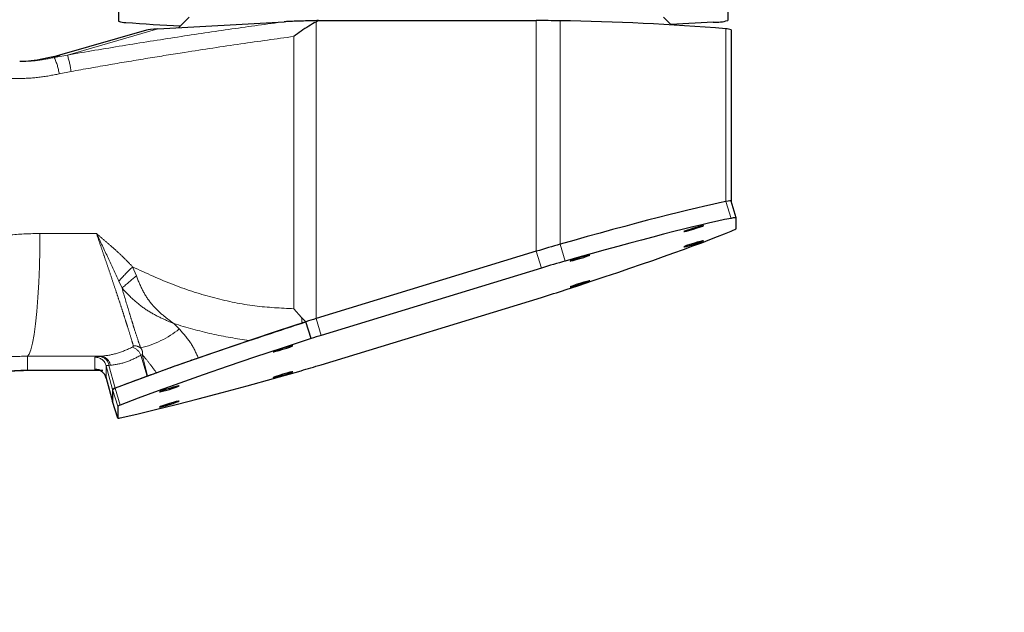
# Model space of a CAD drawing. Units: millimetres. Extents: x -136 to 8549, y 0 to 5940.
# Drawn here: x 3685 to 3853, y 1001 to 1103 of the extents above; entities that cross this region are included whole.
import ezdxf

# ---------------------------------------------------------------- set-up
doc = ezdxf.new("R2010")
doc.units = ezdxf.units.MM
doc.header["$LTSCALE"] = 20
doc.header["$PDSIZE"] = -1
doc.linetypes.add('PHANTOM', pattern=[12.7, 6.35, -1.27, 1.27, -1.27, 1.27, -1.27])
doc.styles.add('SLDTEXTSTYLE2', font='HYSWLONGFANGSONG.TTF')
doc.styles.add('标准', font='txt', dxfattribs={"width": 0.667})
doc.dimstyles.new('SLDDIMSTYLE2', dxfattribs={"dimtxt": 90.289062, "dimasz": 48, "dimexe": 0, "dimexo": 0.0625, "dimgap": 22.572266, "dimtad": 0, "dimtih": 1, "dimtoh": 1, "dimdec": 4, "dimlfac": 20, "dimzin": 12, "dimdsep": 46, "dimtxsty": 'SLDTEXTSTYLE2', "dimsah": 1, "dimcen": 0.09, "dimazin": 3, "dimtfac": 1, "dimtdec": 3, "dimtofl": 0, "dimtmove": 0, "dimatfit": 3, "dimfxl": 1, "dimfrac": 2, "dimtolj": 1, "dimtzin": 12, "dimarcsym": 0})

# ---------------------------------------------------------------- blocks, each defined once
blk = doc.blocks.new('_D_16')
at = {"color": 0, "linetype": 'Continuous', "lineweight": -2}
for start, end in [(283.59157, 355.84737), (194.15263, 266.52071)]:
    blk.add_arc((2603.64, 1154.13), 662.42, start, end, dxfattribs=at)
at = {"color": 0}
for points in [[(3272.32, 1105.87), (3256.33, 1106.45), (3266.06, 1154.13)], [(1969.15, 993.84), (1953.5, 990.49), (1951.28, 1039.1)]]:
    blk.add_solid(points, dxfattribs=at)
at = {"layer": 'Defpoints', "color": 0}
for p in [(2603.64, 1154.13), (4629.44, 1154.13), (2322.97, 1104.64), (608.62, 802.36), (2341.27, 545.88)]:
    blk.add_point(p, dxfattribs=at)
at = {"color": 0, "lineweight": 18, "insert": (2586.01, 539.37), "char_height": 90.289, "attachment_point": 1, "style": '标准'}
blk.add_mtext('\\A1;170%%d', dxfattribs=at)

msp = doc.modelspace()

# ---------------------------------------------------------------- linework, layer by layer
at = {"color": 7, "linetype": 'Continuous', "lineweight": 25}
for p, q in [((3702.1419061, 1104.5163548), (3702.1419061, 1102.2691638)), ((3806.074311, 1104.4052246), (3806.074311, 1102.380294)), ((3708.8203554, 1100.929357), (3730.4070368, 1102.1542605)), ((3714.1888641, 1102.9371485), (3712.3788012, 1101.1312756)), ((3735.8473724, 1102.1419081), (3736.2654681, 1102.3473092)), ((3736.2654681, 1102.3473092), (3773.4035691, 1102.3473092)), ((3796.393684, 1101.641419), (3795.0949481, 1102.9371485)), ((3706.8779641, 1100.7071435), (3692.0849099, 1096.4375864)), ((3803.6131957, 1102.0643714), (3796.3709626, 1101.6640878)), ((3806.6419061, 1100.7490288), (3806.6419061, 1071.5627695)), ((3692.0878492, 1096.4272699), (3692.0370236, 1096.412106)), ((3807.5183631, 1068.7002094), (3806.6409999, 1071.5657292)), ((3807.5192693, 1066.8896868), (3807.5192693, 1068.6940128)), ((3773.4035691, 1063.0044492), (3735.8473771, 1051.532104)), ((3774.2809323, 1060.1389294), (3736.7247403, 1048.6665842)), ((3736.6821761, 1043.6526953), (3774.2809323, 1055.1380427)), ((3732.031451, 1053.2188352), (3733.3700539, 1051.7416247)), ((3733.3700539, 1051.7416247), (3734.0928622, 1050.9886907)), ((3734.9702254, 1048.1231709), (3734.0928622, 1050.9886907)), ((3715.7369646, 1044.8372523), (3724.4079079, 1047.7684671)), ((3698.8772445, 1045.0732948), (3699.1280688, 1045.0918894)), ((3693.4204995, 1042.7399331), (3699.4586374, 1042.7325588)), ((3699.9537641, 1041.6265712), (3700.0144154, 1041.4693844)), ((3707.0959202, 1041.7394096), (3707.0072426, 1041.7064799)), ((3700.0391038, 1041.393781), (3701.1146115, 1037.399414)), ((3701.1146115, 1039.4423567), (3701.1146115, 1037.399414)), ((3701.9919747, 1034.5338942), (3701.1146115, 1037.399414)), ((3701.9919747, 1036.5768369), (3701.9919747, 1034.5338942))]:
    msp.add_line(p, q, dxfattribs=at)
at = {"color": 8, "linetype": 'PHANTOM', "lineweight": 18}
for p, q in [((3735.8473771, 1051.532104), (3735.8473771, 1102.1418992)), ((3773.4035691, 1063.0044492), (3773.4035691, 1102.3473092)), ((3777.4821915, 1102.3054957), (3777.4821915, 1064.2085386)), ((3693.4027793, 1096.4795511), (3708.8203554, 1100.929357)), ((3805.7723409, 1071.4900276), (3805.7723409, 1100.9451512)), ((3732.031451, 1099.6393839), (3732.031451, 1053.2188352)), ((3693.4027793, 1096.4795511), (3691.1711102, 1096.0500881)), ((3692.0113079, 1093.2655916), (3694.039003, 1093.6776642)), ((3806.6497041, 1068.6245078), (3805.7723409, 1071.4900276)), ((3778.3595547, 1061.3430188), (3777.4821915, 1064.2085386)), ((3774.2809323, 1060.1389294), (3773.4035691, 1063.0044492)), ((3704.5262163, 1060.3574517), (3705.1692443, 1058.8121783)), ((3702.1884454, 1057.9353805), (3702.7248144, 1056.7264266)), ((3711.5637192, 1050.6773065), (3712.4900148, 1049.7525311)), ((3736.7247403, 1048.6665842), (3735.8473771, 1051.532104)), ((3686.5715178, 1045.1219112), (3686.5715178, 1042.7540218)), ((3706.1863193, 1045.3825817), (3705.930869, 1045.2750757)), ((3707.0072426, 1041.7064799), (3705.9308691, 1045.2750752)), ((3706.186204, 1045.3825461), (3707.0959202, 1041.7394096)), ((3698.1072521, 1044.9474922), (3698.1072521, 1042.8744282)), ((3700.0391038, 1043.466845), (3701.1146115, 1039.4423567)), ((3700.0391038, 1043.466845), (3700.0391038, 1041.393781)), ((3700.7457259, 1043.5604617), (3700.5010992, 1043.5423266)), ((3700.5010992, 1043.5423266), (3701.5477569, 1039.6511519)), ((3698.7632806, 1042.757565), (3686.5715178, 1042.7540218)), ((3686.6247674, 1042.7309584), (3686.5715178, 1042.7540218)), ((3701.9919747, 1036.5768369), (3701.1146115, 1039.4423567)), ((3702.4251201, 1036.7856318), (3701.5477569, 1039.6511516))]:
    msp.add_line(p, q, dxfattribs=at)
at = {"color": 7, "linetype": 'Continuous', "lineweight": 25, "flags": 128}
for points in [[(3801.9135233, 1067.3777614), (3801.7861365, 1067.371051), (3801.4233697, 1067.2875362), (3800.8804508, 1067.1399313), (3800.2400342, 1066.9507078), (3799.5996177, 1066.7486733), (3799.0566988, 1066.5645857), (3798.6939319, 1066.4264708), (3798.5665452, 1066.3553551), (3798.6939319, 1066.3620655), (3799.0566988, 1066.4455803), (3799.5996177, 1066.5931852), (3800.2400342, 1066.7824087), (3800.8804508, 1066.9844432), (3801.4233697, 1067.1685308), (3801.7861365, 1067.3066458), (3801.9135233, 1067.3777614)], [(3801.9135233, 1064.7811472), (3801.7861365, 1064.7744368), (3801.4233697, 1064.690922), (3800.8804508, 1064.543317), (3800.2400342, 1064.3540936), (3799.5996177, 1064.1520591), (3799.0566988, 1063.9679715), (3798.6939319, 1063.8298565), (3798.5665452, 1063.7587409), (3798.6939319, 1063.7654512), (3799.0566988, 1063.8489661), (3799.5996177, 1063.996571), (3800.2400342, 1064.1857945), (3800.8804508, 1064.387829), (3801.4233697, 1064.5719165), (3801.7861365, 1064.7100315), (3801.9135233, 1064.7811472)], [(3782.5341643, 1062.3667037), (3782.4067775, 1062.3599933), (3782.0440107, 1062.2764784), (3781.5010918, 1062.1288735), (3780.8606752, 1061.93965), (3780.2202587, 1061.7376156), (3779.6773398, 1061.553528), (3779.3145729, 1061.415413), (3779.1871862, 1061.3442973), (3779.3145729, 1061.3510077), (3779.6773398, 1061.4345226), (3780.2202587, 1061.5821275), (3780.8606752, 1061.771351), (3781.5010918, 1061.9733855), (3782.0440107, 1062.157473), (3782.4067775, 1062.295588), (3782.5341643, 1062.3667037)], [(3782.5341643, 1057.9525223), (3782.4067775, 1057.9458119), (3782.0440107, 1057.8622971), (3781.5010918, 1057.7146922), (3780.8606752, 1057.5254687), (3780.2202587, 1057.3234342), (3779.6773398, 1057.1393466), (3779.3145729, 1057.0012316), (3779.1871862, 1056.930116), (3779.3145729, 1056.9368264), (3779.6773398, 1057.0203412), (3780.2202587, 1057.1679461), (3780.8606752, 1057.3571696), (3781.5010918, 1057.5592041), (3782.0440107, 1057.7432917), (3782.4067775, 1057.8814067), (3782.5341643, 1057.9525223)], [(3734.0928622, 1050.9886907), (3729.190639, 1049.3741196), (3724.4769034, 1047.7989637), (3719.9782204, 1046.2721002), (3715.7199434, 1044.802134), (3711.7260705, 1043.3973492), (3708.0191101, 1042.065663), (3704.6199534, 1040.8145802), (3701.5477569, 1039.6511516)], [(3733.4462278, 1050.7751443), (3733.7695333, 1050.8819151), (3734.0928622, 1050.9886907)], [(3734.9702254, 1048.1231709), (3730.0680022, 1046.5085998), (3725.3542666, 1044.9334439), (3720.8555836, 1043.4065804), (3716.5973066, 1041.9366141), (3712.6034337, 1040.5318294), (3708.8964733, 1039.2001432), (3705.4973166, 1037.9490604), (3702.4251201, 1036.7856318)], [(3731.8513524, 1046.8845505), (3731.7239657, 1046.8778401), (3731.3611988, 1046.7943253), (3730.8182799, 1046.6467204), (3730.1778634, 1046.4574969), (3729.5374468, 1046.2554624), (3728.9945279, 1046.0713748), (3728.6317611, 1045.9332598), (3728.5043743, 1045.8621442), (3728.6317611, 1045.8688546), (3728.9945279, 1045.9523694), (3729.5374468, 1046.0999743), (3730.1778634, 1046.2891978), (3730.8182799, 1046.4912323), (3731.3611988, 1046.6753199), (3731.7239657, 1046.8134349), (3731.8513524, 1046.8845505)], [(3702.4024523, 1034.584687), (3705.2694153, 1035.2402801), (3708.4609606, 1036.0066202), (3711.9586169, 1036.8792722), (3715.7421416, 1037.8531856), (3719.7896372, 1038.9227238), (3724.077679, 1040.0816968), (3728.5814496, 1041.3233971), (3733.2748833, 1042.6406382)], [(3731.8513524, 1042.4703692), (3731.7239657, 1042.4636588), (3731.3611988, 1042.3801439), (3730.8182799, 1042.232539), (3730.1778634, 1042.0433155), (3729.5374468, 1041.8412811), (3728.9945279, 1041.6571935), (3728.6317611, 1041.5190785), (3728.5043743, 1041.4479628), (3728.6317611, 1041.4546732), (3728.9945279, 1041.5381881), (3729.5374468, 1041.685793), (3730.1778634, 1041.8750165), (3730.8182799, 1042.077051), (3731.3611988, 1042.2611385), (3731.7239657, 1042.3992535), (3731.8513524, 1042.4703692)], [(3712.4719934, 1040.0559257), (3712.3446067, 1040.0492153), (3711.9818398, 1039.9657004), (3711.4389209, 1039.8180955), (3710.7985044, 1039.628872), (3710.1580878, 1039.4268375), (3709.6151689, 1039.24275), (3709.2524021, 1039.104635), (3709.1250153, 1039.0335193), (3709.2524021, 1039.0402297), (3709.6151689, 1039.1237446), (3710.1580878, 1039.2713495), (3710.7985044, 1039.460573), (3711.4389209, 1039.6626074), (3711.9818398, 1039.846695), (3712.3446067, 1039.98481), (3712.4719934, 1040.0559257)], [(3712.4719934, 1037.4593114), (3712.3446067, 1037.452601), (3711.9818398, 1037.3690862), (3711.4389209, 1037.2214813), (3710.7985044, 1037.0322578), (3710.1580878, 1036.8302233), (3709.6151689, 1036.6461357), (3709.2524021, 1036.5080207), (3709.1250153, 1036.4369051), (3709.2524021, 1036.4436155), (3709.6151689, 1036.5271303), (3710.1580878, 1036.6747352), (3710.7985044, 1036.8639587), (3711.4389209, 1037.0659932), (3711.9818398, 1037.2500808), (3712.3446067, 1037.3881958), (3712.4719934, 1037.4593114)]]:
    msp.add_lwpolyline(points, dxfattribs=at)
at = {"color": 8, "linetype": 'PHANTOM', "lineweight": 18, "flags": 128}
for points in [[(3686.5715178, 1045.1219112), (3686.8772192, 1045.4613207), (3687.1766974, 1046.2004921), (3687.4638559, 1047.324378), (3687.7328489, 1048.8100995), (3687.9782006, 1050.6274114), (3688.1949163, 1052.7393185), (3688.3785843, 1055.1028286), (3688.5254656, 1057.6698273), (3688.6325702, 1060.388058), (3688.6977177, 1063.2021853), (3688.7195819, 1066.0549218)], [(3698.3665995, 1066.0302902), (3697.1584505, 1066.0305986), (3695.9505014, 1066.0316993), (3694.7429769, 1066.0335922), (3693.5361017, 1066.0362769), (3692.3301003, 1066.0397529), (3691.1251971, 1066.0440196), (3689.9216164, 1066.0490762), (3688.7195819, 1066.0549218)]]:
    msp.add_lwpolyline(points, dxfattribs=at)
at = {"color": 7, "linetype": 'Continuous', "lineweight": 25}
for centre, radius, start, end in [((3703.2503317, 1104.7692292), 2.7347641, 246.089481973, 272.69712133), ((3773.4746433, 910.3379697), 192.0093526, 88.80405683, 90.021208604), ((3772.8246567, 710.600388), 391.7327968, 85.175292755, 89.318761716), ((3803.9330371, 1109.3170389), 7.2597165, 267.474902318, 287.154708699), ((3725.3067843, 1367.4610395), 266.3277775, 265.277277541, 267.282749771), ((3805.8516393, 1099.2709481), 1.67608, 61.868481144, 92.711779476), ((3698.1080174, 1040.8748262), 1.9996021, 15.042119007, 90.021928348)]:
    msp.add_arc(centre, radius, start, end, dxfattribs=at)
at = {"color": 8, "linetype": 'PHANTOM', "lineweight": 18}
for centre, radius, start, end in [((3681.5967064, 1091.6420853), 10.540384, 8.860383604, 24.721082877), ((3678.1189463, 1091.5358785), 16.0634819, 7.662212724, 17.924197187), ((3735.8191967, 1027.8143869), 45.1475547, 133.878135322, 138.15115299), ((3757.5702832, 994.924677), 82.6285767, 129.358877484, 131.587196296), ((3757.912619, 1053.1897236), 24.5852495, 183.376740451, 185.636248678), ((3702.0176117, 1062.7938578), 16.7256518, 283.427934676, 308.765045786), ((3703.7591702, 1044.4592859), 2.3198682, 20.588483796, 71.530618112), ((3704.7246154, 1044.8939732), 2.011755, 54.190458719, 92.045197538), ((3698.694283, 1043.2525602), 1.8299042, 9.111171129, 84.261738088), ((3698.9417762, 1043.2750226), 1.8263926, 8.991372638, 84.145632055), ((3698.1080174, 1042.9478902), 1.9996021, 15.042119007, 90.021928348)]:
    msp.add_arc(centre, radius, start, end, dxfattribs=at)
at = {"color": 7, "linetype": 'Continuous', "lineweight": 25}
for centre, major_axis, ratio, start_param, end_param in [((3797.4545637, 1095.6247511), (90.8125757, -4.9361131), 0.0247023193, 2.923459091, 3.0708170827), ((3754.6419061, 1054.7728531), (55.9949271, 17.1410974), 0.043973466, 0.4066511884, 1.1372245589), ((3754.6419061, 1054.7728531), (55.9949271, 17.1410974), 0.043973466, 0.4066511884, 1.1372245589), ((3796.6419061, 1068.5048179), (9.9990941, 3.0609102), 0.043973466, 6.2697250175, 6.6898364956), ((3755.5192693, 1051.9073333), (55.9949271, 17.1410974), 0.043973466, 0.4066511884, 1.1372245589), ((3797.5192693, 1065.6392981), (9.9990941, 3.0609102), 0.043973466, 6.2697250175, 6.6898364956), ((3797.5192693, 1063.8349721), (9.9990941, 3.0609102), 0.043973466, 5.8496135393, 6.2697250175), ((3755.5192693, 1051.9073333), (55.9949271, 17.1410974), 0.043973466, 5.1190401688, 5.8496135393), ((3773.4035691, 1062.5235947), (9.9990941, 3.0609102), 0.043973466, 1.1372245589, 1.5573360371), ((3774.2809323, 1059.6580749), (9.9990941, 3.0609102), 0.043973466, 1.1372245589, 1.5573360371), ((3774.2809323, 1055.6188972), (9.9990941, 3.0609102), 0.043973466, 4.6989286907, 5.1190401688), ((3735.8473771, 1051.0512495), (9.9990941, 3.0609102), 0.043973466, 1.5573360371, 1.7337003942), ((3735.8473771, 1051.0512495), (9.9990941, 3.0609102), 0.043973466, 1.5573360371, 1.7337003942), ((3736.7247403, 1048.1857297), (9.9990941, 3.0609102), 0.043973466, 1.5573360371, 1.7337003942), ((3736.6821761, 1044.1335498), (9.9990941, 3.0609102), 0.043973466, 4.3512362087, 4.6989286907), ((3771.227707, 1058.9644414), (80.9150381, 24.7692583), 0.0438256278, 2.4740949653, 2.5947557383)]:
    msp.add_ellipse(centre, major_axis=major_axis, ratio=ratio, start_param=start_param, end_param=end_param, dxfattribs=at)
at = {"color": 8, "linetype": 'PHANTOM', "lineweight": 18}
for points, knots in [([(3730.4070368, 1102.1542605), (3727.441872, 1101.7524586), (3721.4888151, 1100.9457751), (3712.222301, 1099.564888), (3702.8209338, 1098.0827077), (3696.5391598, 1097.0134252), (3693.4027793, 1096.4795511)], [0, 0, 0, 0, 0.2484455783, 0.4987954262, 0.7497572725, 1, 1, 1, 1]), ([(3694.039003, 1093.6776642), (3696.2523136, 1094.0688607), (3700.6201185, 1094.8408581), (3707.0931492, 1095.9247116), (3714.5617167, 1097.1240745), (3722.9567413, 1098.3982201), (3729.0337516, 1099.2293834), (3732.031451, 1099.6393839)], [0, 0, 0, 0, 0.17169941824, 0.33883611324, 0.5014310963, 0.75406332035, 1, 1, 1, 1]), ([(3691.1711102, 1096.0500881), (3690.0784039, 1095.8377418), (3688.1199643, 1095.4571571), (3686.1396624, 1095.397949), (3685.2642649, 1095.3717759)], [0, 0, 0, 0, 0.557947426, 1, 1, 1, 1]), ([(3692.0370236, 1096.412106), (3691.8973698, 1096.3738216), (3691.5042298, 1096.2660471), (3691.3016976, 1096.134747), (3691.1711102, 1096.0500881)], [0, 0, 0, 0, 0.3552266979, 1, 1, 1, 1]), ([(3678.1946836, 1093.2807017), (3679.3194619, 1093.0525098), (3681.5690492, 1092.5961197), (3685.0427245, 1092.4213902), (3688.5450743, 1092.5904485), (3690.8527497, 1093.0399309), (3692.0113079, 1093.2655916)], [0, 0, 0, 0, 0.24912194337, 0.4982507164, 0.74809898704, 1, 1, 1, 1]), ([(3688.7195819, 1066.0549218), (3687.0796799, 1066.007364), (3683.743757, 1065.9106211), (3678.8510608, 1065.1430394), (3674.713757, 1064.2197352), (3671.3367305, 1063.3130019), (3668.63971, 1062.5188761), (3665.9978985, 1061.6868869), (3663.3248758, 1060.8064311), (3661.5620153, 1060.2059552), (3660.6419061, 1059.8925421)], [0, 0, 0, 0, 0.164415843, 0.3344581522, 0.501607421, 0.599954719, 0.6981241171, 0.7968460284, 0.8939656164, 1, 1, 1, 1]), ([(3704.5262163, 1060.3574517), (3704.0470842, 1060.8616633), (3703.0880628, 1061.8708835), (3701.5498229, 1063.2909379), (3699.9711444, 1064.6722266), (3698.9016978, 1065.5773907), (3698.3665995, 1066.0302902)], [0, 0, 0, 0, 0.249307533, 0.4990090328, 0.7493288466, 1, 1, 1, 1]), ([(3704.6528202, 1046.9044467), (3704.5160501, 1047.3697391), (3704.2427647, 1048.2994572), (3703.7255956, 1049.9661365), (3703.2045482, 1051.6032262), (3702.7061331, 1053.1461287), (3702.1735892, 1054.7754089), (3701.6046286, 1056.4907425), (3701.0001665, 1058.2993063), (3700.3655283, 1060.1843972), (3699.7264112, 1062.0646448), (3699.0654947, 1063.998221), (3698.6128059, 1065.3144339), (3698.3665995, 1066.0302902)], [0, 0, 0, 0, 0.1248099596, 0.2493874209, 0.3307361712, 0.4139807527, 0.499178851, 0.5772781242, 0.6605592091, 0.7490442255, 0.8297075417, 0.9073820546, 1, 1, 1, 1]), ([(3698.3665995, 1066.0302902), (3699.0342022, 1064.6396273), (3700.339131, 1061.9213699), (3701.5816166, 1059.2433319), (3702.1884454, 1057.9353805)], [0, 0, 0, 0, 0.5116008896, 1, 1, 1, 1]), ([(3732.031451, 1053.2188352), (3729.82046, 1053.3172659), (3725.3549984, 1053.5160629), (3718.4703865, 1054.9503858), (3711.4498483, 1057.1543224), (3706.8690092, 1059.2735887), (3704.5262163, 1060.3574517)], [0, 0, 0, 0, 0.2404858979, 0.4857009822, 0.7369704341, 1, 1, 1, 1]), ([(3705.1692443, 1058.8121783), (3705.5215073, 1057.925365), (3706.2045921, 1056.205716), (3707.6992927, 1053.9642783), (3709.5513128, 1052.174272), (3710.8972745, 1051.1730536), (3711.5637192, 1050.6773065)], [0, 0, 0, 0, 0.2698535779, 0.5232820053, 0.7639560023, 1, 1, 1, 1]), ([(3702.7248144, 1056.7264266), (3703.3931704, 1056.0158554), (3704.703059, 1054.6232306), (3706.9295001, 1052.9207956), (3709.2471237, 1051.6590416), (3710.8056773, 1050.9985522), (3711.5637192, 1050.6773065)], [0, 0, 0, 0, 0.2700327077, 0.5292280973, 0.7710282117, 1, 1, 1, 1]), ([(3702.7248151, 1056.7264271), (3703.1200747, 1055.3791102), (3703.7058796, 1053.3822835), (3704.3929128, 1051.1455692), (3704.9334527, 1049.4222822), (3705.4444061, 1047.8451294), (3705.7628344, 1046.9261451), (3705.9016792, 1046.525439)], [0, 0, 0, 0, 0.3189511937, 0.4727100618, 0.6086366427, 0.8293532738, 1, 1, 1, 1]), ([(3711.5637192, 1050.6773065), (3713.7197272, 1050.0409973), (3717.989805, 1048.7807562), (3722.282594, 1048.1036802), (3724.4079079, 1047.7684671)], [0, 0, 0, 0, 0.504910715, 1, 1, 1, 1]), ([(3712.4900148, 1049.7525311), (3713.1751358, 1048.9878776), (3714.5499913, 1047.4534217), (3715.3404227, 1045.7112574), (3715.7369646, 1044.8372523)], [0, 0, 0, 0, 0.4983221904, 1, 1, 1, 1]), ([(3704.4940995, 1046.6596649), (3704.5505219, 1046.6955857), (3704.663618, 1046.7675874), (3704.6564248, 1046.8587594), (3704.6528202, 1046.9044467)], [0, 0, 0, 0, 0.49888869326, 1, 1, 1, 1]), ([(3657.8595596, 1039.8750655), (3659.9032392, 1040.4310295), (3663.8845758, 1041.5141149), (3669.8776633, 1042.992726), (3675.665071, 1044.1594544), (3681.1888, 1044.9746429), (3684.8333884, 1045.0743569), (3686.5715178, 1045.1219112)], [0, 0, 0, 0, 0.2258397955, 0.4399634173, 0.6413998176, 0.8289810963, 1, 1, 1, 1]), ([(3698.8772445, 1045.0732948), (3698.6545232, 1045.0536636), (3698.2090798, 1045.014401), (3698.1411947, 1044.9697951), (3698.1072521, 1044.9474922)], [0, 0, 0, 0, 0.4999993624, 1, 1, 1, 1]), ([(3705.930869, 1045.2750757), (3705.0595616, 1044.8276581), (3703.3179217, 1043.9333234), (3701.6028045, 1043.6847026), (3700.7457259, 1043.5604617)], [0, 0, 0, 0, 0.5002798569, 1, 1, 1, 1]), ([(3705.9016786, 1046.5254389), (3705.9686683, 1046.4346966), (3706.1029928, 1046.2527444), (3706.2112167, 1045.9569947), (3706.2502737, 1045.6596953), (3706.2076081, 1045.4751232), (3706.1862078, 1045.3825452)], [0, 0, 0, 0, 0.24799374158, 0.497265041, 0.74783752477, 1, 1, 1, 1]), ([(3706.186204, 1045.3825461), (3706.5846137, 1044.9025961), (3707.369153, 1043.9574894), (3708.1917133, 1042.8423931), (3708.5965558, 1042.2935721)], [0, 0, 0, 0, 0.5078263174, 1, 1, 1, 1]), ([(3700.5010992, 1043.5423266), (3700.3647346, 1043.5407701), (3700.0920049, 1043.5376571), (3700.0567375, 1043.490449), (3700.0391038, 1043.466845)], [0, 0, 0, 0, 0.4999994107, 1, 1, 1, 1]), ([(3686.5715178, 1042.7540218), (3684.6301449, 1042.6656737), (3680.553758, 1042.4801652), (3674.3208106, 1041.3234535), (3667.7069425, 1039.7051916), (3663.2573891, 1038.368889), (3660.9530257, 1037.6768361)], [0, 0, 0, 0, 0.2182717818, 0.4583149555, 0.7194686694, 1, 1, 1, 1]), ([(3698.1072521, 1042.8744282), (3698.1359597, 1042.8538845), (3698.1933218, 1042.8128353), (3698.5734116, 1042.775977), (3698.7632806, 1042.757565)], [0, 0, 0, 0, 0.5004628085, 1, 1, 1, 1])]:
    msp.add_open_spline(points, degree=3, knots=knots, dxfattribs=at)
at = {"color": 7, "linetype": 'Continuous', "lineweight": 25}
for points, knots in [([(3736.2654681, 1102.3473092), (3735.414731, 1102.3221938), (3733.7119836, 1102.2719253), (3731.6678448, 1102.2124016), (3730.6755954, 1102.1666448), (3730.4070368, 1102.1542605)], [0, 0, 0, 0, 0.4213812721, 0.8433931336, 1, 1, 1, 1]), ([(3735.8473771, 1102.1418992), (3735.4183005, 1101.9026985), (3734.5279291, 1101.4063361), (3733.2535779, 1100.5498742), (3732.4379844, 1099.9422532), (3732.031451, 1099.6393839)], [0, 0, 0, 0, 0.3181133022, 0.6601128988, 1, 1, 1, 1]), ([(3692.0516542, 1096.4279892), (3690.5809647, 1096.0758747), (3688.4211377, 1095.5587659), (3686.1910167, 1095.3643646), (3685.4629269, 1095.3574373), (3685.2652018, 1095.3555561)], [0, 0, 0, 0, 0.608541629, 0.8936928407, 1, 1, 1, 1]), ([(3724.4079079, 1047.7684671), (3725.8767536, 1048.2612006), (3728.8209917, 1049.2488637), (3731.9021987, 1050.2656305), (3733.4462278, 1050.7751443)], [0, 0, 0, 0, 0.4988882307, 1, 1, 1, 1]), ([(3708.5965501, 1042.2935695), (3709.6240563, 1042.6718995), (3711.1958778, 1043.2506476), (3713.582657, 1044.1021799), (3715.0151494, 1044.5909614), (3715.7369646, 1044.8372523)], [0, 0, 0, 0, 0.4836079535, 0.739796422, 1, 1, 1, 1]), ([(3661.218218, 1037.7336284), (3663.387621, 1038.3835947), (3667.736401, 1039.6865158), (3674.2871508, 1041.2947911), (3680.5870291, 1042.4631065), (3684.6852989, 1042.6449273), (3686.6244056, 1042.7309563)], [0, 0, 0, 0, 0.26723226974, 0.53569317671, 0.78031205254, 1, 1, 1, 1]), ([(3686.6244147, 1042.7307829), (3687.9538182, 1042.7338555), (3690.2180029, 1042.7390885), (3692.4846866, 1042.7396863), (3693.4204995, 1042.7399331)], [0, 0, 0, 0, 0.5871444495, 1, 1, 1, 1]), ([(3707.0959202, 1041.7394096), (3707.299853, 1041.8156819), (3707.6408958, 1041.9432344), (3708.1431305, 1042.128525), (3708.4453668, 1042.2385384), (3708.5965562, 1042.2935711)], [0, 0, 0, 0, 0.4263858744, 0.7130577521, 1, 1, 1, 1]), ([(3701.1146115, 1039.4423567), (3701.1205335, 1039.4510523), (3701.1323774, 1039.4684436), (3701.2449041, 1039.5292284), (3701.4279981, 1039.602939), (3701.5477569, 1039.6511519)], [0, 0, 0, 0, 0.2570128828, 0.5140246138, 1, 1, 1, 1]), ([(3701.5477569, 1039.6511516), (3701.4226491, 1039.6009648), (3701.1720938, 1039.500455), (3701.1337896, 1039.4617403), (3701.1146115, 1039.4423567)], [0, 0, 0, 0, 0.4993224022, 1, 1, 1, 1]), ([(3702.4251201, 1036.7856318), (3702.3000123, 1036.735445), (3702.049457, 1036.6349352), (3702.0111528, 1036.5962205), (3701.9919747, 1036.5768369)], [0, 0, 0, 0, 0.4993224022, 1, 1, 1, 1]), ([(3701.9919747, 1034.5338942), (3702.0099199, 1034.526288), (3702.0459331, 1034.5110234), (3702.2833428, 1034.5600767), (3702.4024523, 1034.584687)], [0, 0, 0, 0, 0.4982952938, 1, 1, 1, 1])]:
    msp.add_open_spline(points, degree=3, knots=knots, dxfattribs=at)
at = {"color": 8, "linetype": 'PHANTOM', "lineweight": 18}
for points in [[(3699.1280688, 1045.0918894), (3700.012503, 1045.2070968), (3701.7813713, 1045.4375117), (3703.5898568, 1046.2522805), (3704.4940995, 1046.6596649)], [(3686.5715178, 1045.1219112), (3688.6597502, 1045.1125306), (3692.8362152, 1045.0937693), (3697.0307843, 1045.092516), (3699.1280688, 1045.0918894)]]:
    msp.add_open_spline(points, degree=3, dxfattribs=at)

# ---------------------------------------------------------------- dimensions: what is measured, and where the dimension line sits
at = {"color": 7, "linetype": 'Continuous', "lineweight": 18}
dim = msp.add_angular_dim_2l(base=(2341.2695573, 545.8841062), line1=((2322.9716965, 1104.6418483), (608.6183601, 802.3551006)), line2=((4629.4419061, 1154.1315789), (2603.6419061, 1154.1315789)), dimstyle='SLDDIMSTYLE2', override={"dimtxsty": '标准'}, dxfattribs=at)
dim.commit()
dim.dimension.update_dxf_attribs({"geometry": '_D_16', "text_midpoint": (2661.3758751, 494.2292935), "dimtype": 162})

doc.saveas('drawing.dxf')
